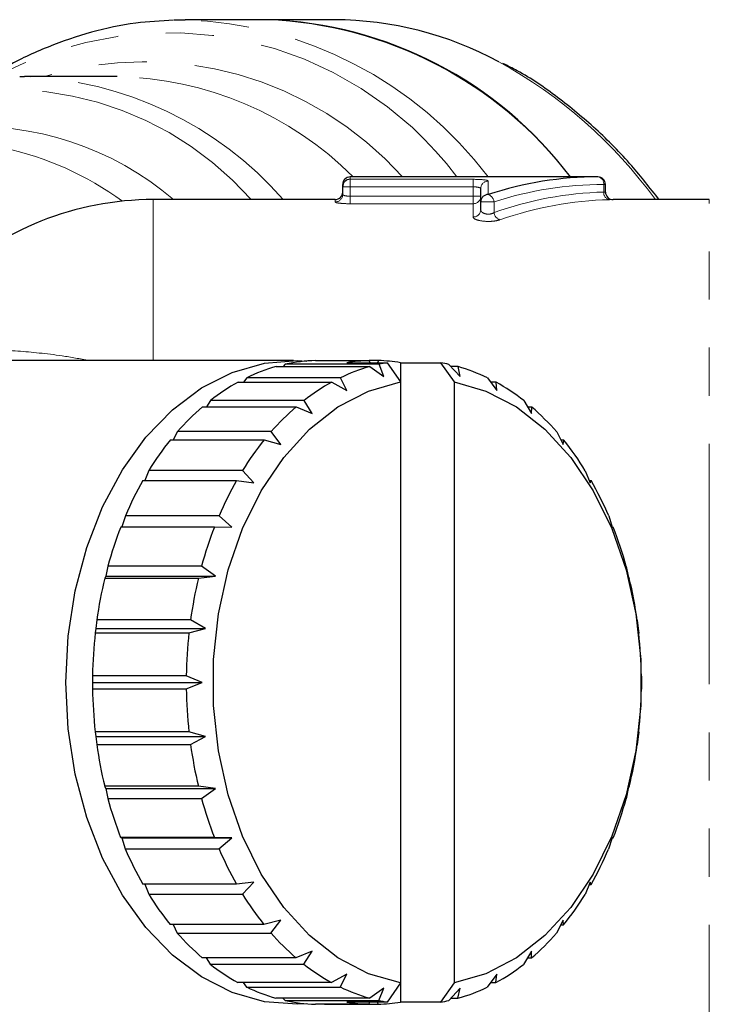
# Model space of a CAD drawing. Units: millimetres. Extents: x 132 to 275, y 70 to 283.
# Drawn here: x 235 to 253, y 102 to 128 of the extents above; entities that cross this region are included whole.
import ezdxf

# ---------------------------------------------------------------- set-up
doc = ezdxf.new("R2010")
doc.units = ezdxf.units.MM
doc.linetypes.add('PHANTOM', pattern=[12.7, 6.35, -1.27, 1.27, -1.27, 1.27, -1.27])

msp = doc.modelspace()

# ---------------------------------------------------------------- linework, layer by layer
at = {"color": 7, "linetype": 'Continuous', "lineweight": 25}
for p, q in [((238.628, 128.185), (238.917, 128.19)), ((241.092, 128.19), (238.917, 128.19)), ((242.86, 128.19), (241.092, 128.19)), ((234.555, 126.689), (234.675, 126.69)), ((237.125, 126.69), (234.675, 126.69)), ((249.819, 124.04), (243.28, 124.04)), ((243.08, 123.776), (243.08, 123.84)), ((243.08, 123.575), (243.08, 123.776)), ((250.019, 123.64), (250.019, 123.84)), ((246.724, 123.379), (246.724, 123.73)), ((242.88, 123.44), (238.08, 123.44)), ((246.724, 123.172), (246.724, 123.379)), ((252.761, 123.44), (250.218, 123.44)), ((241.777, 119.19), (227.707, 119.19)), ((241.564, 119.09), (241.509, 119.03)), ((244.039, 119.09), (241.564, 119.09)), ((242.366, 119.188), (243.78, 119.188)), ((243.191, 119.131), (244.252, 119.131)), ((243.803, 119.131), (243.78, 119.188)), ((244.023, 119.188), (243.78, 119.188)), ((244.023, 119.188), (243.999, 119.131)), ((244.164, 118.765), (244.039, 119.09)), ((244.252, 119.131), (244.606, 118.627)), ((244.606, 119.131), (244.606, 118.627)), ((244.606, 119.131), (245.666, 119.131)), ((245.666, 119.131), (246.02, 118.627)), ((245.886, 119.088), (246.178, 118.765)), ((241.324, 119.03), (243.799, 119.03)), ((243.799, 119.03), (244.164, 118.765)), ((246.126, 119.028), (245.94, 119.028)), ((246.178, 118.765), (246.126, 119.028)), ((240.317, 118.618), (242.792, 118.618)), ((240.546, 118.736), (240.457, 118.618)), ((243.021, 118.736), (240.546, 118.736)), ((242.792, 118.618), (243.188, 118.395)), ((243.188, 118.395), (243.021, 118.736)), ((244.606, 118.627), (244.606, 102.753)), ((246.02, 118.627), (246.02, 102.753)), ((246.903, 118.733), (247.154, 118.395)), ((247.132, 118.615), (246.991, 118.615)), ((247.154, 118.395), (247.132, 118.615)), ((239.588, 118.138), (239.481, 117.966)), ((242.063, 118.138), (239.588, 118.138)), ((242.272, 117.791), (242.063, 118.138)), ((247.861, 118.134), (248.07, 117.791)), ((239.377, 117.966), (241.852, 117.966)), ((241.852, 117.966), (242.272, 117.791)), ((248.072, 117.961), (247.966, 117.961)), ((248.07, 117.791), (248.072, 117.961)), ((238.717, 117.314), (238.606, 117.092)), ((241.192, 117.314), (238.717, 117.314)), ((241.444, 116.972), (241.192, 117.314)), ((248.731, 117.308), (248.898, 116.972)), ((238.531, 117.092), (241.006, 117.092)), ((241.006, 117.092), (241.444, 116.972)), ((248.917, 117.086), (248.841, 117.086)), ((248.898, 116.972), (248.917, 117.086)), ((237.961, 116.288), (237.856, 116.024)), ((240.436, 116.288), (237.961, 116.288)), ((240.73, 115.961), (240.436, 116.288)), ((249.486, 116.281), (249.613, 115.961)), ((237.805, 116.024), (240.279, 116.024)), ((240.279, 116.024), (240.73, 115.961)), ((249.643, 116.017), (249.591, 116.017)), ((249.613, 115.961), (249.643, 116.017)), ((237.343, 115.092), (237.252, 114.794)), ((239.818, 115.092), (237.343, 115.092)), ((240.15, 114.79), (239.818, 115.092)), ((250.104, 115.085), (250.193, 114.79)), ((237.221, 114.794), (239.696, 114.794)), ((239.696, 114.794), (240.15, 114.79)), ((250.193, 114.79), (250.226, 114.786)), ((236.88, 113.763), (236.824, 113.495)), ((239.355, 113.763), (236.88, 113.763)), ((239.723, 113.495), (239.355, 113.763)), ((250.565, 113.754), (250.62, 113.495)), ((236.824, 113.495), (236.797, 113.439)), ((236.797, 113.439), (239.272, 113.439)), ((236.824, 113.495), (239.723, 113.495)), ((239.272, 113.439), (239.723, 113.495)), ((250.62, 113.495), (250.649, 113.431)), ((236.588, 112.34), (236.562, 112.114)), ((239.063, 112.34), (236.588, 112.34)), ((239.461, 112.114), (239.063, 112.34)), ((250.856, 112.331), (250.881, 112.114)), ((236.562, 112.114), (236.546, 112)), ((236.562, 112.114), (239.461, 112.114)), ((239.021, 112), (239.461, 112.114)), ((250.881, 112.114), (250.899, 111.992)), ((236.546, 112), (239.021, 112)), ((236.475, 110.867), (236.474, 110.69)), ((238.95, 110.867), (236.475, 110.867)), ((239.373, 110.69), (238.95, 110.867)), ((250.968, 110.858), (250.97, 110.69)), ((236.474, 110.69), (239.373, 110.69)), ((236.474, 110.69), (236.475, 110.522)), ((236.475, 110.522), (238.95, 110.522)), ((238.95, 110.522), (239.373, 110.69)), ((250.97, 110.69), (250.968, 110.513)), ((239.02, 109.388), (236.545, 109.388)), ((236.545, 109.388), (236.562, 109.266)), ((236.562, 109.266), (239.461, 109.266)), ((236.562, 109.266), (236.587, 109.049)), ((239.461, 109.266), (239.02, 109.388)), ((239.062, 109.049), (239.461, 109.266)), ((250.881, 109.266), (250.855, 109.04)), ((250.898, 109.38), (250.881, 109.266)), ((236.587, 109.049), (239.062, 109.049)), ((239.27, 107.949), (236.795, 107.949)), ((236.795, 107.949), (236.824, 107.885)), ((239.723, 107.885), (239.27, 107.949)), ((250.647, 107.941), (250.62, 107.885)), ((236.824, 107.885), (239.723, 107.885)), ((236.824, 107.885), (236.878, 107.626)), ((239.353, 107.626), (239.723, 107.885)), ((250.62, 107.885), (250.563, 107.617)), ((236.878, 107.626), (239.353, 107.626)), ((239.693, 106.594), (237.218, 106.594)), ((237.218, 106.594), (237.251, 106.59)), ((237.251, 106.59), (240.15, 106.59)), ((237.251, 106.59), (237.339, 106.295)), ((240.15, 106.59), (239.693, 106.594)), ((239.814, 106.295), (240.15, 106.59)), ((250.193, 106.59), (250.101, 106.288)), ((250.192, 106.586), (250.223, 106.586)), ((250.223, 106.586), (250.193, 106.59)), ((237.339, 106.295), (239.814, 106.295)), ((240.276, 105.363), (237.801, 105.363)), ((237.853, 105.363), (237.957, 105.099)), ((240.73, 105.419), (240.276, 105.363)), ((240.432, 105.099), (240.73, 105.419)), ((249.613, 105.419), (249.482, 105.092)), ((249.588, 105.356), (249.639, 105.356)), ((249.639, 105.356), (249.613, 105.419)), ((237.957, 105.099), (240.432, 105.099)), ((241.001, 104.294), (238.526, 104.294)), ((238.602, 104.294), (238.712, 104.072)), ((241.444, 104.408), (241.001, 104.294)), ((241.187, 104.072), (241.444, 104.408)), ((248.898, 104.408), (248.726, 104.066)), ((248.838, 104.288), (248.913, 104.288)), ((248.913, 104.288), (248.898, 104.408)), ((238.712, 104.072), (241.187, 104.072)), ((242.272, 103.589), (241.846, 103.419)), ((242.057, 103.246), (242.272, 103.589)), ((248.07, 103.589), (247.856, 103.242)), ((248.066, 103.414), (248.07, 103.589)), ((241.846, 103.419), (239.372, 103.419)), ((239.477, 103.419), (239.582, 103.246)), ((239.582, 103.246), (242.057, 103.246)), ((247.962, 103.414), (248.066, 103.414)), ((243.188, 102.985), (242.787, 102.765)), ((243.015, 102.647), (243.188, 102.985)), ((247.154, 102.985), (246.897, 102.644)), ((247.126, 102.762), (247.154, 102.985)), ((242.787, 102.765), (240.312, 102.765)), ((240.453, 102.765), (240.54, 102.647)), ((244.606, 102.753), (244.252, 102.249)), ((244.606, 102.753), (244.606, 102.249)), ((246.02, 102.753), (245.666, 102.249)), ((246.986, 102.762), (247.126, 102.762)), ((240.54, 102.647), (243.015, 102.647)), ((244.164, 102.615), (243.793, 102.352)), ((244.032, 102.292), (244.164, 102.615)), ((246.178, 102.615), (245.88, 102.29)), ((246.119, 102.35), (246.178, 102.615)), ((243.793, 102.352), (241.318, 102.352)), ((241.503, 102.352), (241.558, 102.292)), ((241.558, 102.292), (244.032, 102.292)), ((243.774, 102.192), (242.359, 102.192)), ((242.603, 102.192), (244.017, 102.192)), ((244.252, 102.249), (243.191, 102.249)), ((243.774, 102.192), (243.798, 102.249)), ((243.994, 102.249), (244.017, 102.192)), ((245.666, 102.249), (244.606, 102.249)), ((245.934, 102.35), (246.119, 102.35))]:
    msp.add_line(p, q, dxfattribs=at)
at = {"color": 8, "linetype": 'PHANTOM', "lineweight": 18}
for p, q in [((243.28, 124.04), (243.28, 123.975)), ((243.28, 123.776), (243.08, 123.776)), ((243.28, 123.975), (246.524, 123.975)), ((243.28, 123.776), (243.28, 123.975)), ((246.524, 123.776), (243.28, 123.776)), ((243.28, 123.776), (243.28, 123.528)), ((246.524, 123.776), (246.524, 123.975)), ((246.524, 123.528), (246.524, 123.776)), ((246.924, 123.928), (246.924, 123.572)), ((249.973, 123.637), (249.973, 123.84)), ((250.019, 123.84), (249.973, 123.84)), ((243.28, 123.33), (243.28, 123.528)), ((243.28, 123.528), (246.524, 123.528)), ((246.724, 123.528), (246.524, 123.528)), ((246.524, 123.33), (246.524, 123.528)), ((238.08, 119.19), (238.08, 123.44)), ((242.88, 123.376), (242.88, 123.44)), ((246.524, 123.33), (243.28, 123.33)), ((246.524, 122.979), (246.524, 123.33)), ((247.077, 123.379), (246.724, 123.379)), ((247.077, 123.379), (247.077, 123.098)), ((252.761, 97.94), (252.761, 123.44))]:
    msp.add_line(p, q, dxfattribs=at)
at = {"color": 7, "linetype": 'Continuous', "lineweight": 25, "flags": 128}
for points in [[(242.131, 102.205), (241.88, 102.191), (241.014, 102.259), (240.165, 102.502), (239.349, 102.915), (238.583, 103.49), (237.884, 104.214), (237.265, 105.074), (236.741, 106.05), (236.322, 107.123), (236.015, 108.27), (235.829, 109.467), (235.767, 110.69), (235.829, 111.913), (236.015, 113.11), (236.322, 114.257), (236.741, 115.33), (237.265, 116.306), (237.884, 117.166), (238.583, 117.89), (239.349, 118.465), (240.165, 118.878), (241.014, 119.121), (241.88, 119.189), (242.131, 119.175)], [(244.606, 102.753), (243.763, 102.996), (242.956, 103.417), (242.204, 104.006), (241.524, 104.75), (240.931, 105.631), (240.439, 106.628), (240.06, 107.72), (239.803, 108.88), (239.672, 110.082), (239.672, 111.298), (239.803, 112.5), (240.06, 113.66), (240.439, 114.752), (240.931, 115.749), (241.524, 116.63), (242.204, 117.374), (242.956, 117.963), (243.763, 118.384), (244.606, 118.627)], [(246.02, 118.627), (246.862, 118.384), (247.669, 117.963), (248.421, 117.374), (249.102, 116.63), (249.695, 115.749), (250.186, 114.752), (250.565, 113.66), (250.823, 112.5), (250.953, 111.298), (250.953, 110.082), (250.823, 108.88), (250.565, 107.72), (250.186, 106.628), (249.695, 105.631), (249.102, 104.75), (248.421, 104.006), (247.669, 103.417), (246.862, 102.996), (246.02, 102.753)]]:
    msp.add_lwpolyline(points, dxfattribs=at)
at = {"color": 8, "linetype": 'PHANTOM', "lineweight": 18}
for centre, radius, start, end in [((238.565, 117.723), 10.472, 37.0963, 88.0726), ((238.486, 118.338), 9.508, 36.8513, 119.0584), ((237.849, 117.936), 9.145, 41.876, 106.8035), ((241.15, 116.031), 12.596, 36.0322, 61.2981), ((234.346, 117.187), 9.509, 41.1179, 88.0213), ((236.938, 117.589), 9.103, 45.1283, 88.826), ((234.207, 117.744), 8.608, 41.4301, 115.2792), ((233.382, 117.32), 8.051, 49.474, 94.024), ((232.462, 116.85), 8.12, 53.7505, 78.1584), ((249.792, 123.861), 0.181, 353.4591, 81.4483), ((246.923, 123.729), 0.199, 89.7596, 179.7576), ((242.881, 123.575), 0.199, 269.8553, 359.8546), ((246.525, 123.529), 0.199, 269.7521, 359.7499), ((246.856, 123.361), 0.222, 4.6938, 72.1956), ((250.156, 123.619), 0.184, 174.314, 260.6044), ((246.528, 123.176), 0.196, 268.9648, 358.926), ((247.302, 123.12), 0.226, 185.7288, 251.5568)]:
    msp.add_arc(centre, radius, start, end, dxfattribs=at)
at = {"color": 7, "linetype": 'Continuous', "lineweight": 25}
for centre, radius, start, end in [((240.739, 117.721), 10.475, 37.1032, 88.0658), ((240.671, 117.591), 10.608, 37.4439, 87.7251), ((242.808, 118.958), 9.232, 61.5965, 89.6759), ((243.28, 123.84), 0.2, 90, 180), ((249.819, 123.84), 0.2, 0, 90), ((243.28, 123.775), 0.2, 89.8597, 179.859), ((242.88, 123.64), 0.2, 270, 0), ((246.921, 123.376), 0.197, 88.9966, 178.9602), ((250.219, 123.64), 0.2, 180.0658, 271.7692), ((238.08, 115.44), 8, 90, 133.5312), ((242.488, 114.887), 4.303, 91.6257, 102.3974), ((243.9, 114.907), 4.283, 91.611, 99.5262), ((243.897, 114.907), 4.284, 80.474, 88.3051), ((244.974, 114.823), 4.368, 99.5144, 102.3653), ((244.944, 114.822), 4.369, 77.5524, 80.4854), ((242.586, 114.517), 4.687, 105.6265, 115.8019), ((245.061, 114.517), 4.687, 105.6265, 115.8019), ((244.856, 114.513), 4.69, 64.1219, 74.2923), ((242.934, 113.851), 5.438, 118.7602, 127.9749), ((245.409, 113.851), 5.438, 118.7602, 127.9749), ((244.506, 113.847), 5.443, 51.9569, 61.1654), ((243.612, 113.024), 6.508, 130.6006, 138.7744), ((246.087, 113.024), 6.508, 130.6006, 138.7744), ((243.826, 113.019), 6.515, 41.1654, 49.3331), ((244.601, 112.192), 7.802, 141.0863, 148.3289), ((247.076, 112.192), 7.802, 141.0863, 148.3289), ((242.836, 112.187), 7.81, 31.6176, 38.8552), ((245.778, 111.491), 9.172, 150.3831, 156.8846), ((248.253, 111.491), 9.172, 150.3831, 156.8846), ((241.658, 111.488), 9.18, 23.067, 29.5647), ((246.949, 111.01), 10.438, 158.7458, 164.7102), ((249.423, 111.01), 10.438, 158.7458, 164.7102), ((240.488, 111.008), 10.445, 15.2449, 21.2068), ((247.891, 110.763), 11.413, 166.4399, 172.0595), ((250.366, 110.763), 11.413, 166.4399, 172.0595), ((239.548, 110.762), 11.417, 7.8978, 13.5159), ((248.418, 110.693), 11.944, 173.7131, 179.1647), ((250.893, 110.693), 11.944, 173.7131, 179.1647), ((239.024, 110.692), 11.945, 0.7934, 6.2445), ((248.419, 110.688), 11.945, 180.7934, 186.2445), ((250.894, 110.688), 11.945, 180.7934, 186.2445), ((239.026, 110.687), 11.944, 353.7131, 359.1647), ((247.896, 110.618), 11.417, 187.8978, 193.5159), ((250.371, 110.618), 11.417, 187.8978, 193.5159), ((239.552, 110.617), 11.413, 346.4399, 352.0595), ((246.955, 110.372), 10.445, 195.2449, 201.2068), ((249.43, 110.372), 10.445, 195.2449, 201.2068), ((240.495, 110.37), 10.438, 338.7458, 344.7102), ((245.786, 109.892), 9.18, 203.067, 209.5647), ((248.261, 109.892), 9.18, 203.067, 209.5647), ((241.665, 109.889), 9.172, 330.3831, 336.8846), ((244.608, 109.193), 7.81, 211.6176, 218.8552), ((247.083, 109.193), 7.81, 211.6176, 218.8552), ((242.842, 109.188), 7.802, 321.0863, 328.3289), ((243.617, 108.361), 6.515, 221.1654, 229.3331), ((246.092, 108.361), 6.515, 221.1654, 229.3331), ((243.831, 108.356), 6.508, 310.6006, 318.7744), ((242.937, 107.533), 5.443, 231.9569, 241.1654), ((245.412, 107.533), 5.443, 231.9569, 241.1654), ((244.509, 107.529), 5.438, 298.7602, 307.9749), ((242.588, 106.867), 4.69, 244.1219, 254.2923), ((245.062, 106.867), 4.69, 244.1219, 254.2923), ((244.857, 106.863), 4.687, 285.6265, 295.8019), ((242.488, 106.494), 4.305, 257.5202, 268.29), ((243.9, 106.473), 4.284, 260.474, 268.3051), ((243.897, 106.473), 4.283, 271.611, 279.5262), ((244.974, 106.558), 4.369, 257.5524, 260.4854), ((244.944, 106.557), 4.368, 279.5144, 282.3653)]:
    msp.add_arc(centre, radius, start, end, dxfattribs=at)
msp.add_ellipse((249.819, 110.69), major_axis=(0, 13.35), ratio=0.826529, start_param=0, end_param=0.265504, dxfattribs=at)
at = {"color": 8, "linetype": 'PHANTOM', "lineweight": 18}
for centre, major_axis, ratio, start_param, end_param in [((249.973, 110.69), (0, 13.15), 0.8391, 0, 0.265504), ((250.188, 110.69), (0, 12.95), 0.8391, 0.019856, 0.290366), ((250.342, 110.69), (0, 12.75), 0.852262, 0.019856, 0.290366)]:
    msp.add_ellipse(centre, major_axis=major_axis, ratio=ratio, start_param=start_param, end_param=end_param, dxfattribs=at)
at = {"color": 7, "linetype": 'Continuous', "lineweight": 25}
for points, knots in [([(238.611, 128.175), (238.279, 128.157), (237.552, 128.12), (236.442, 127.88), (235.294, 127.486), (234.376, 127.067), (233.863, 126.733), (233.704, 126.63)], [0, 0, 0, 0, 0.195411, 0.428122, 0.661206, 0.895103, 1, 1, 1, 1]), ([(251.434, 123.44), (251.197, 123.743), (250.672, 124.416), (249.773, 125.32), (248.761, 126.154), (247.934, 126.728), (247.434, 126.973), (247.305, 127.036)], [0, 0, 0, 0, 0.197329, 0.437431, 0.677264, 0.916683, 1, 1, 1, 1])]:
    msp.add_open_spline(points, degree=3, knots=knots, dxfattribs=at)
at = {"color": 8, "linetype": 'PHANTOM', "lineweight": 18}
for points, knots in [([(246.924, 123.928), (246.924, 123.942), (246.882, 123.954), (246.735, 123.97), (246.631, 123.975), (246.524, 123.975)], [0, 0, 0, 0, 0.5, 0.5, 1, 1, 1, 1]), ([(246.524, 123.776), (246.578, 123.776), (246.63, 123.771), (246.703, 123.755), (246.724, 123.743), (246.724, 123.73)], [0, 0, 0, 0, 0.5, 0.5, 1, 1, 1, 1]), ([(243.28, 123.528), (243.227, 123.528), (243.175, 123.534), (243.102, 123.552), (243.08, 123.564), (243.08, 123.575)], [0, 0, 0, 0, 0.5, 0.5, 1, 1, 1, 1]), ([(250.019, 123.64), (250.017, 123.64), (250.014, 123.64), (249.991, 123.638), (249.975, 123.638), (249.973, 123.637)], [0, 0, 0, 0, 0.45098, 0.932373, 1, 1, 1, 1]), ([(242.88, 123.376), (242.88, 123.365), (242.925, 123.353), (243.072, 123.335), (243.175, 123.33), (243.28, 123.33)], [0, 0, 0, 0, 0.5, 0.5, 1, 1, 1, 1]), ([(250.126, 123.437), (250.13, 123.438), (250.162, 123.438), (250.208, 123.44), (250.215, 123.44), (250.218, 123.44)], [0, 0, 0, 0, 0.068129, 0.551823, 1, 1, 1, 1]), ([(247.077, 123.098), (247.052, 123.08), (247.016, 123.065), (246.933, 123.052), (246.887, 123.054), (246.809, 123.074), (246.777, 123.091), (246.735, 123.129), (246.724, 123.151), (246.724, 123.172)], [0, 0, 0, 0, 0.25, 0.25, 0.5, 0.5, 0.75, 0.75, 1, 1, 1, 1]), ([(246.524, 122.979), (246.524, 122.957), (246.549, 122.934), (246.641, 122.896), (246.708, 122.88), (246.862, 122.862), (246.948, 122.861), (247.107, 122.874), (247.178, 122.888), (247.231, 122.906)], [0, 0, 0, 0, 0.25, 0.25, 0.5, 0.5, 0.75, 0.75, 1, 1, 1, 1]), ([(232.571, 119.489), (232.843, 119.496), (233.397, 119.512), (234.459, 119.447), (235.473, 119.356), (236.144, 119.234), (236.385, 119.19)], [0, 0, 0, 0, 0.2826, 0.573571, 0.846493, 1, 1, 1, 1])]:
    msp.add_open_spline(points, degree=3, knots=knots, dxfattribs=at)

doc.saveas('drawing.dxf')
